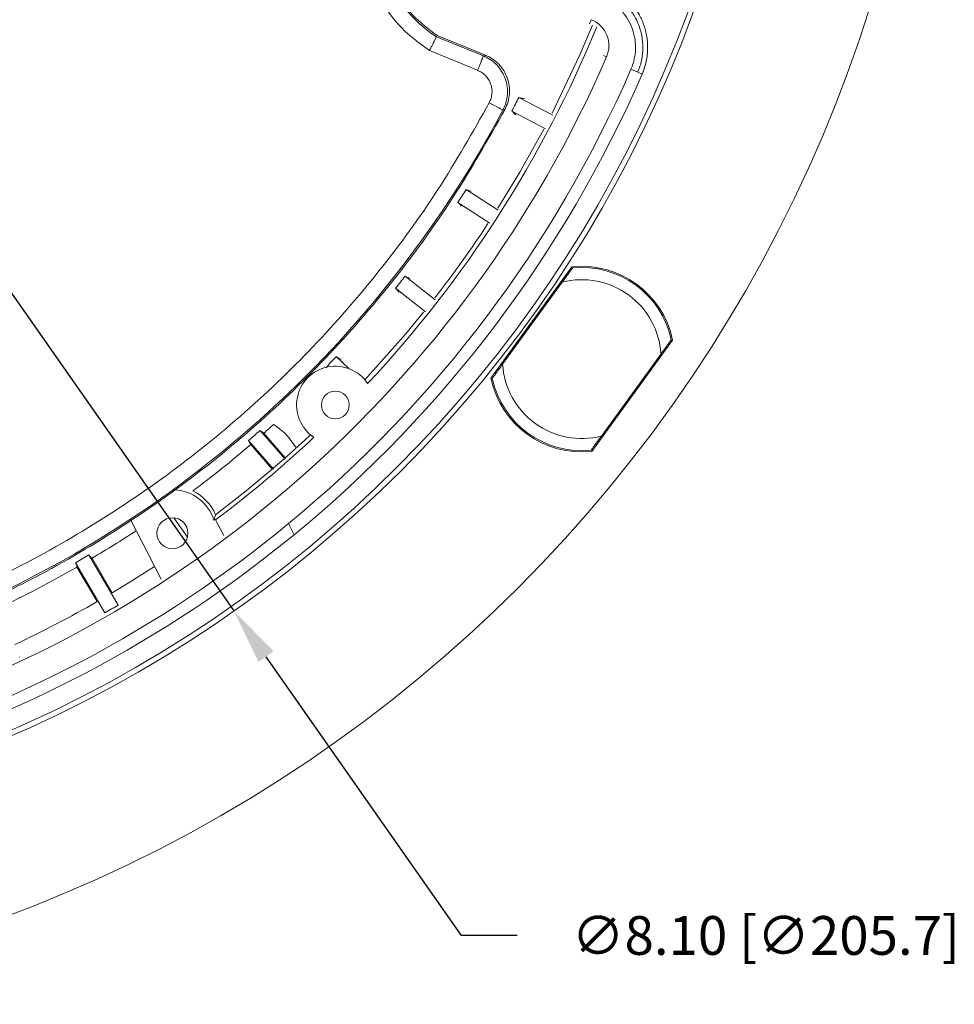
# Model space of a CAD drawing. Extents: x -87.5 to -45.8, y 15.7 to 44.7.
# Drawn here: x -64.5 to -61.4, y 32.4 to 35.6 of the extents above; entities that cross this region are included whole.
import ezdxf

# ---------------------------------------------------------------- set-up
doc = ezdxf.new("R2010")
doc.units = 0
doc.header["$LTSCALE"] = 0.75
doc.header["$MEASUREMENT"] = 0
doc.header["$PDMODE"] = 35
doc.layers.get('0').update_dxf_attribs({"linetype": 'CONTINUOUS'})
doc.layers.get('Defpoints').update_dxf_attribs({"linetype": 'CONTINUOUS'})
doc.layers.add('A-ANNO-DIM', color=1, linetype='CONTINUOUS')
doc.styles.get("Standard").update_dxf_attribs({"font": 'romans.shx'})
doc.dimstyles.get("Standard").update_dxf_attribs({"dimtxt": 0.125, "dimasz": 0.18, "dimexe": 0.1, "dimexo": 0.1, "dimgap": 0.09, "dimtad": 0, "dimtih": 1, "dimtoh": 1, "dimzin": 0, "dimdsep": 46, "dimtxsty": 'STANDARD', "dimcen": 0, "dimclrd": 1, "dimclre": 1, "dimclrt": 4, "dimadec": 0, "dimazin": 0, "dimtfac": 1, "dimtmove": 0, "dimatfit": 3, "dimfxl": 1, "dimtolj": 1, "dimtzin": 0, "dimarcsym": 0})

# ---------------------------------------------------------------- blocks, each defined once
blk = doc.blocks.new('*D15')
at = {"layer": 'A-ANNO-DIM', "color": 1, "lineweight": -2, "transparency": 16777216}
for p, q in [((-68.5229, 40.4724), (-68.6263, 40.6198)), ((-68.4196, 40.325), (-63.77, 33.6939)), ((-63.0366, 32.648), (-63.6667, 33.5465)), ((-62.8566, 32.648), (-63.0366, 32.648))]:
    blk.add_line(p, q, dxfattribs=at)
at = {"layer": 'A-ANNO-DIM', "color": 1, "transparency": 16777216}
for points in [[(-68.4984, 40.4896), (-68.5475, 40.4552), (-68.4196, 40.325)], [(-63.6421, 33.5637), (-63.6912, 33.5293), (-63.77, 33.6939)]]:
    blk.add_solid(points, dxfattribs=at)
at = {"layer": 'Defpoints', "color": 0, "transparency": 16777216}
for p in [(-68.4196, 40.325), (-63.77, 33.6939)]:
    blk.add_point(p, dxfattribs=at)
at = {"layer": 'A-ANNO-DIM', "color": 4, "transparency": 16777216, "insert": (-62.0553, 32.648), "char_height": 0.125, "attachment_point": 5}
blk.add_mtext('\\A1;∅8.10 [∅205.7]', dxfattribs=at)

msp = doc.modelspace()

# ---------------------------------------------------------------- linework, layer by layer
at = {"color": 8, "linetype": 'Continuous', "lineweight": 15}
for p, q in [((-62.6232, 35.5867), (-62.618, 35.5996)), ((-62.5783, 35.4837), (-62.5688, 35.4796))]:
    msp.add_line(p, q, dxfattribs=at)
at = {"color": 7, "linetype": 'Continuous', "lineweight": 15}
for p, q in [((-63.117, 35.5445), (-63.1148, 35.5486)), ((-62.9658, 35.4828), (-63.117, 35.5445)), ((-63.1148, 35.5486), (-62.9593, 35.4851)), ((-62.9847, 35.4365), (-63.14, 35.4999)), ((-62.9593, 35.4851), (-62.9658, 35.4828)), ((-62.4899, 35.4401), (-62.4682, 35.4306)), ((-62.4682, 35.4306), (-62.454, 35.4244)), ((-62.7422, 35.2921), (-62.8515, 35.349)), ((-62.8961, 35.3108), (-62.9027, 35.3083)), ((-62.8743, 35.3051), (-62.7651, 35.2482)), ((-62.9179, 34.9856), (-63.0213, 35.0524)), ((-63.0481, 35.0109), (-62.9447, 34.9441)), ((-62.9413, 34.4441), (-62.6806, 34.8031)), ((-62.6826, 34.8002), (-62.682, 34.7944)), ((-63.1214, 34.6969), (-63.2181, 34.7731)), ((-62.9039, 34.489), (-62.7117, 34.7536)), ((-63.2487, 34.7343), (-63.152, 34.6581)), ((-62.3557, 34.567), (-62.6165, 34.2081)), ((-62.3635, 34.5629), (-62.3578, 34.5642)), ((-63.4, 34.4751), (-63.4403, 34.5135)), ((-62.3931, 34.5222), (-62.5854, 34.2576)), ((-62.9335, 34.4482), (-62.9393, 34.447)), ((-63.6049, 34.1829), (-63.6857, 34.2758)), ((-63.723, 34.2434), (-63.6422, 34.1504)), ((-63.6736, 34.2671), (-63.6046, 34.1877)), ((-63.6471, 34.1508), (-63.7161, 34.2302)), ((-62.6144, 34.2109), (-62.615, 34.2168)), ((-64.0053, 33.7965), (-64.1042, 33.9883)), ((-63.9645, 33.9942), (-63.9201, 33.9322)), ((-63.8303, 33.9898), (-63.8293, 33.9877)), ((-63.803, 33.9368), (-63.8293, 33.9877)), ((-63.5762, 33.9396), (-63.5942, 33.9754)), ((-64.1436, 33.7128), (-64.2379, 33.8744)), ((-64.2276, 33.8636), (-64.1627, 33.7524)), ((-64.2806, 33.8495), (-64.1863, 33.6879)), ((-64.2114, 33.724), (-64.2763, 33.8353))]:
    msp.add_line(p, q, dxfattribs=at)
at = {"color": 7, "linetype": 'Continuous', "lineweight": 15, "flags": 128}
for points in [[(-62.6138, 35.5821), (-62.6544, 35.4867), (-62.7442, 35.2982)], [(-62.9847, 35.4365), (-62.981, 35.4454), (-62.9775, 35.454), (-62.9743, 35.462), (-62.9714, 35.4689), (-62.9691, 35.4747), (-62.9673, 35.479), (-62.9662, 35.4818), (-62.9658, 35.4828)], [(-62.9468, 35.3318), (-62.9383, 35.3273), (-62.9301, 35.3229), (-62.9225, 35.3189), (-62.9159, 35.3153), (-62.9104, 35.3124), (-62.9063, 35.3102), (-62.9037, 35.3088), (-62.9027, 35.3083)], [(-62.7712, 35.2463), (-62.8484, 35.108), (-62.9192, 34.9918)], [(-63.1584, 34.6573), (-63.2162, 34.587), (-63.3478, 34.4386)], [(-64.1627, 33.7524), (-64.1079, 33.7855), (-64.0263, 33.8372)]]:
    msp.add_lwpolyline(points, dxfattribs=at)
at = {"color": 7, "linetype": 'Continuous', "lineweight": 15}
for centre, radius in [((-66.0948, 37.0094), 4.5833), ((-66.0948, 37.0094), 4.0494), ((-66.0948, 37.0094), 4.0324), ((-63.4431, 34.3578), 0.0445), ((-63.9686, 33.9444), 0.05)]:
    msp.add_circle(centre, radius, dxfattribs=at)
for centre, radius, start, end in [((-62.8929, 35.893), 0.4143, 160.7773, 237.2667), ((-66.0948, 37.0094), 3.7767, 316.8592, 337.7111), ((-62.6519, 35.5156), 0.0906, 336.5446, 68), ((-66.0948, 37.0094), 3.8436, 286.0309, 336.5446), ((-66.0948, 37.0094), 3.9317, 309.4947, 336.4743), ((-66.0948, 37.0094), 3.9708, 309.3667, 336.4743), ((-66.0948, 37.0094), 3.6437, 332.1113, 332.8887), ((-62.8303, 35.4042), 0.0592, 248.9933, 265.9539), ((-66.0948, 37.0094), 3.6171, 290.23, 331.9455), ((-62.9074, 35.2561), 0.0592, 39.0462, 56.0072), ((-66.0948, 37.0094), 3.6437, 326.7363, 327.5137), ((-62.995, 35.1054), 0.0592, 243.6185, 260.5783), ((-63.0856, 34.9652), 0.0592, 33.6728, 50.6315), ((-66.0948, 37.0094), 3.7623, 322.1951, 326.6799), ((-62.6485, 34.5056), 0.2992, 11.8516, 96.1484), ((-62.6485, 34.5056), 0.2953, 12.1897, 95.8103), ((-66.0948, 37.0094), 3.6437, 321.3613, 322.1387), ((-63.187, 34.8235), 0.0592, 238.245, 255.2013), ((-62.6485, 34.5056), 0.2559, 3.7151, 104.2849), ((-63.2904, 34.6923), 0.0592, 28.2978, 45.2555), ((-66.0948, 37.0094), 3.6437, 315.9863, 316.7637), ((-63.4045, 34.5607), 0.0592, 232.8708, 249.8274), ((-63.4431, 34.3578), 0.125, 33.5954, 236.4046), ((-62.6485, 34.5056), 0.2559, 183.7151, 284.2849), ((-62.6485, 34.5056), 0.2992, 191.8516, 276.1484), ((-62.6485, 34.5056), 0.2953, 192.1897, 275.8103), ((-66.0948, 37.0094), 3.6437, 310.6113, 311.3887), ((-63.6284, 34.3429), 0.0883, 229.4816, 239.1686), ((-66.0948, 37.0094), 3.6582, 311.4409, 312.1002), ((-66.0948, 37.0094), 3.7633, 307.0082, 313.1043), ((-66.0948, 37.0094), 3.7767, 306.8607, 313.1408), ((-63.7975, 34.1959), 0.0883, 22.8302, 32.5202), ((-66.0948, 37.0094), 3.6582, 306.8125, 310.5591), ((-63.9686, 33.9444), 0.1403, 17.4712, 87.618), ((-63.9686, 33.9444), 0.1514, 23.2829, 64.1628), ((-66.0948, 37.0094), 3.7744, 306.7834, 306.8667), ((-66.0948, 37.0094), 3.9317, 286.1012, 309.4947), ((-66.0948, 37.0094), 3.9708, 286.1012, 309.3667), ((-66.0948, 37.0094), 3.6582, 300.6909, 303.3136), ((-66.0948, 37.0094), 3.6437, 299.8613, 300.6387), ((-64.169, 33.9297), 0.0883, 218.7304, 228.4181), ((-66.0948, 37.0094), 3.6582, 295.3159, 299.8091), ((-64.3626, 33.8168), 0.0883, 12.0825, 21.7684), ((-66.0948, 37.0094), 3.787, 295.3009, 299.8241), ((-66.0948, 37.0094), 3.8308, 299.8803, 300.6197)]:
    msp.add_arc(centre, radius, start, end, dxfattribs=at)
for centre, major_axis, start_param, end_param in [((-66.9786, 36.4941), (3.5354, 2.0618), 4.971287, 4.971461), ((-65.211, 37.5248), (3.5354, 2.0618), 4.453317, 4.453491), ((-67.023, 36.5791), (3.713, 1.7215), 4.971287, 4.971461)]:
    msp.add_ellipse(centre, major_axis=major_axis, ratio=0.968252, start_param=start_param, end_param=end_param, dxfattribs=at)
for points, knots in [([(-63.14, 35.4999), (-63.1712, 35.5228), (-63.2346, 35.5693), (-63.3037, 35.667), (-63.3492, 35.7776), (-63.3546, 35.856), (-63.3573, 35.8946)], [0, 0, 0, 0, 0.2459468, 0.5, 0.7540532, 1, 1, 1, 1]), ([(-63.3026, 35.8944), (-63.3003, 35.8602), (-63.2956, 35.7917), (-63.2563, 35.6957), (-63.1971, 35.6105), (-63.1423, 35.5692), (-63.1148, 35.5486)], [0, 0, 0, 0, 0.25, 0.5, 0.75, 1, 1, 1, 1]), ([(-62.5855, 35.674), (-62.5745, 35.6696), (-62.5641, 35.6641), (-62.5445, 35.6511), (-62.5353, 35.6436), (-62.5187, 35.6271), (-62.5113, 35.618), (-62.4982, 35.5983), (-62.4927, 35.588), (-62.4839, 35.5664), (-62.4805, 35.5549), (-62.4761, 35.5319), (-62.4751, 35.5202), (-62.4753, 35.5026), (-62.4756, 35.4967), (-62.4769, 35.485), (-62.4779, 35.4792), (-62.4816, 35.4621), (-62.4851, 35.4509), (-62.4899, 35.4401)], [0, 0, 0, 0, 0.125, 0.125, 0.25, 0.25, 0.375, 0.375, 0.5, 0.5, 0.625, 0.625, 0.75, 0.75, 0.8125, 0.8125, 0.875, 0.875, 1, 1, 1, 1]), ([(-62.5767, 35.6959), (-62.5642, 35.6909), (-62.5524, 35.6847), (-62.5302, 35.6699), (-62.5197, 35.6614), (-62.501, 35.6427), (-62.4925, 35.6324), (-62.4777, 35.6101), (-62.4715, 35.5984), (-62.4615, 35.5738), (-62.4576, 35.5609), (-62.4527, 35.5347), (-62.4515, 35.5216), (-62.4517, 35.5016), (-62.4521, 35.4949), (-62.4536, 35.4816), (-62.4547, 35.475), (-62.4588, 35.4556), (-62.4629, 35.443), (-62.4682, 35.4306)], [0, 0, 0, 0, 0.125, 0.125, 0.25, 0.25, 0.375, 0.375, 0.5, 0.5, 0.625, 0.625, 0.75, 0.75, 0.8125, 0.8125, 0.875, 0.875, 1, 1, 1, 1]), ([(-62.454, 35.4244), (-62.4482, 35.4377), (-62.4439, 35.4513), (-62.4394, 35.4723), (-62.4382, 35.4793), (-62.4366, 35.4936), (-62.4362, 35.5009), (-62.436, 35.5152), (-62.4363, 35.5224), (-62.4372, 35.5331), (-62.4377, 35.5366), (-62.4386, 35.5437), (-62.4392, 35.5472), (-62.4406, 35.5542), (-62.4413, 35.5577), (-62.443, 35.5647), (-62.4439, 35.5682), (-62.446, 35.5751), (-62.4471, 35.5785), (-62.4495, 35.5853), (-62.4507, 35.5887), (-62.4534, 35.5953), (-62.4549, 35.5986), (-62.4579, 35.605), (-62.4595, 35.6082), (-62.4635, 35.6159), (-62.4661, 35.6203), (-62.4688, 35.6246)], [0, 0, 0, 0, 0.125, 0.125, 0.1875, 0.1875, 0.25, 0.25, 0.3125, 0.3125, 0.34375, 0.34375, 0.375, 0.375, 0.40625, 0.40625, 0.4375, 0.4375, 0.46875, 0.46875, 0.5, 0.5, 0.53125, 0.53125, 0.5625, 0.5625, 0.6068872, 0.6068872, 0.6068872, 0.6068872]), ([(-63.14, 35.4999), (-63.1379, 35.504), (-63.1341, 35.5114), (-63.1285, 35.5221), (-63.1241, 35.5307), (-63.1208, 35.5372), (-63.1179, 35.5428), (-63.1173, 35.5438), (-63.117, 35.5445)], [0, 0, 0, 0, 0.178472, 0.321493, 0.500451, 0.633639, 0.761446, 1, 1, 1, 1]), ([(-62.9658, 35.4828), (-62.9579, 35.479), (-62.9422, 35.4714), (-62.9222, 35.4542), (-62.9061, 35.4335), (-62.8946, 35.4099), (-62.8883, 35.3843), (-62.8875, 35.3581), (-62.8918, 35.3321), (-62.8991, 35.3162), (-62.9027, 35.3083)], [0, 0, 0, 0, 0.124895, 0.25019, 0.374854, 0.500053, 0.625185, 0.74989, 0.875204, 1, 1, 1, 1]), ([(-62.9593, 35.4851), (-62.9514, 35.4814), (-62.9356, 35.4738), (-62.9157, 35.4565), (-62.8995, 35.4359), (-62.8881, 35.4123), (-62.8817, 35.3868), (-62.881, 35.3606), (-62.8852, 35.3346), (-62.8925, 35.3187), (-62.8961, 35.3108)], [0, 0, 0, 0, 0.125174, 0.250289, 0.375124, 0.50006, 0.624906, 0.749859, 0.874848, 1, 1, 1, 1]), ([(-62.9468, 35.3318), (-62.9446, 35.3366), (-62.9403, 35.3461), (-62.9377, 35.3617), (-62.9381, 35.3775), (-62.942, 35.3927), (-62.9488, 35.4069), (-62.9585, 35.4193), (-62.9705, 35.4297), (-62.9799, 35.4342), (-62.9847, 35.4365)], [0, 0, 0, 0, 0.125226, 0.250274, 0.374993, 0.500052, 0.624783, 0.749857, 0.874671, 1, 1, 1, 1]), ([(-64.8613, 33.6624), (-64.7608, 33.7025), (-64.5597, 33.7826), (-64.2734, 33.937), (-64.0016, 34.1149), (-63.7472, 34.3172), (-63.5121, 34.5416), (-63.299, 34.7868), (-63.107, 35.0493), (-63.0002, 35.2376), (-62.9468, 35.3318)], [0, 0, 0, 0, 0.125, 0.25, 0.375, 0.5, 0.625, 0.75, 0.875, 1, 1, 1, 1]), ([(-62.8961, 35.3108), (-62.9504, 35.2147), (-63.059, 35.0226), (-63.2544, 34.7548), (-63.4716, 34.5048), (-63.7113, 34.276), (-63.9706, 34.0697), (-64.2478, 33.8886), (-64.5397, 33.7315), (-64.7449, 33.65), (-64.8474, 33.6093)], [0, 0, 0, 0, 0.125, 0.25, 0.375, 0.5, 0.625, 0.75, 0.875, 1, 1, 1, 1]), ([(-62.7117, 34.7536), (-62.706, 34.7613), (-62.6972, 34.7735), (-62.687, 34.7875), (-62.6815, 34.7951), (-62.6788, 34.7988), (-62.6785, 34.7992), (-62.6784, 34.7993)], [0, 0, 0, 0, 0.374996, 0.587754, 0.760457, 0.902335, 1, 1, 1, 1]), ([(-62.3599, 34.5679), (-62.3601, 34.5676), (-62.3606, 34.567), (-62.3643, 34.5618), (-62.371, 34.5527), (-62.3811, 34.5387), (-62.389, 34.5278), (-62.3931, 34.5222)], [0, 0, 0, 0, 0.140957, 0.2814181, 0.4686008, 0.7251186, 1, 1, 1, 1]), ([(-62.9371, 34.4432), (-62.9369, 34.4435), (-62.9364, 34.4442), (-62.9327, 34.4493), (-62.9261, 34.4585), (-62.9159, 34.4724), (-62.908, 34.4833), (-62.9039, 34.489)], [0, 0, 0, 0, 0.1409568, 0.281418, 0.4686019, 0.7251184, 1, 1, 1, 1]), ([(-63.6422, 34.2952), (-63.6285, 34.2852), (-63.6006, 34.2649), (-63.581, 34.2365), (-63.5711, 34.222)], [0, 0, 0, 0, 0.490895, 1, 1, 1, 1]), ([(-62.5854, 34.2576), (-62.591, 34.2498), (-62.5998, 34.2377), (-62.61, 34.2237), (-62.6155, 34.2161), (-62.6182, 34.2123), (-62.6185, 34.212), (-62.6186, 34.2118)], [0, 0, 0, 0, 0.374994, 0.587756, 0.760457, 0.902335, 1, 1, 1, 1]), ([(-63.8295, 34.0042), (-63.8299, 34.0028), (-63.8315, 33.997), (-63.8333, 33.991), (-63.8347, 33.9865)], [0, 0, 0, 0, 0.254982, 1, 1, 1, 1])]:
    msp.add_open_spline(points, degree=3, knots=knots, dxfattribs=at)

# ---------------------------------------------------------------- dimensions: what is measured, and where the dimension line sits
at = {"layer": 'A-ANNO-DIM'}
dim = msp.add_diameter_dim_2p(p1=(-68.4196, 40.325), p2=(-63.77, 33.6939), dimstyle='Standard', dxfattribs=at)
dim.commit()
dim.dimension.update_dxf_attribs({"geometry": '*D15', "text_midpoint": (-62.0553, 32.648), "dimtype": 163})

doc.saveas('drawing.dxf')
